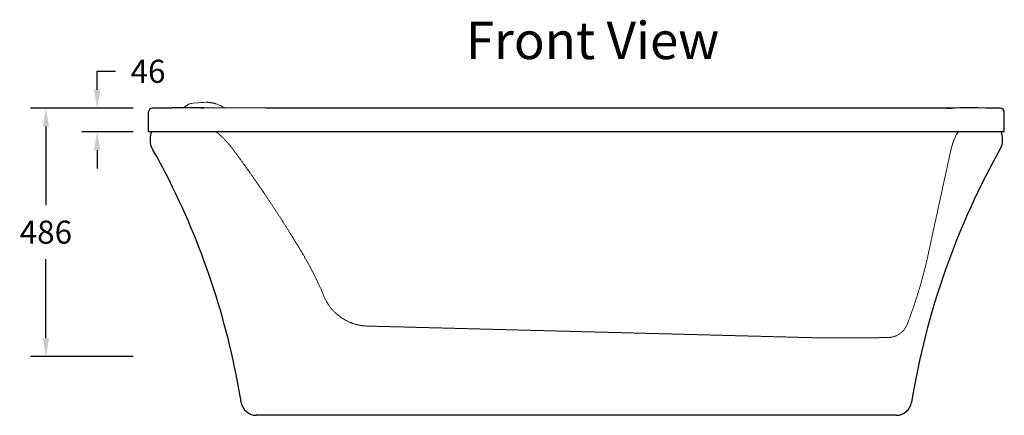
# Model space of a CAD drawing. Units: millimetres. Extents: x 22918 to 109163, y -16867 to 42239.
# Drawn here: x 41134 to 43055, y -13130 to -12357 of the extents above; entities that cross this region are included whole.
import ezdxf

# ---------------------------------------------------------------- set-up
doc = ezdxf.new("R2010")
doc.units = ezdxf.units.MM
doc.linetypes.add('HIDDEN', pattern=[1.905, 1.27, -0.635])
doc.layers.get('0').update_dxf_attribs({"lineweight": 13})
for name, color, linetype, lineweight in [('3 BOLD 0.25mm', 1, 'Continuous', 25), ('DIMENSION', 141, 'Continuous', 13), ('DIMENSION 2', 30, 'Continuous', 13)]:
    doc.layers.add(name, color=color, linetype=linetype, lineweight=lineweight)
doc.styles.add('TECH DWG 1.5mm', font='lte50265.ttf', dxfattribs={"height": 40})
doc.styles.add('TECH DWG 1_30', font='lte50265.ttf', dxfattribs={"height": 45})
doc.dimstyles.new('TECH DWG 1_30', dxfattribs={"dimscale": 30, "dimtxt": 1.6, "dimasz": 1.2, "dimexe": 1, "dimexo": 1, "dimgap": 1, "dimtad": 0, "dimtih": 1, "dimtoh": 1, "dimdec": 0, "dimzin": 0, "dimdsep": 46, "dimtxsty": 'TECH DWG 1_30', "dimcen": 0.09, "dimdle": 2.62388e-305, "dimazin": 3, "dimtfac": 1, "dimtdec": 0, "dimtofl": 0, "dimtmove": 0, "dimatfit": 2, "dimfxl": 0, "dimtolj": 1, "dimtzin": 0, "dimarcsym": 0})

# ---------------------------------------------------------------- blocks, each defined once
blk = doc.blocks.new('*D384')
at = {"layer": 'Defpoints', "color": 0}
for p in [(41284.8, -12529.5), (41384.8, -12529.5), (41384.8, -12575.6)]:
    blk.add_point(p, dxfattribs=at)
at = {"layer": 'DIMENSION', "color": 0, "lineweight": -2}
for p, q in [((41284.8, -12493.5), (41284.8, -12457.5)), ((41284.8, -12457.5), (41320.8, -12457.5)), ((41354.8, -12529.5), (41254.8, -12529.5)), ((41354.8, -12575.6), (41254.8, -12575.6)), ((41284.8, -12611.6), (41284.8, -12647.6))]:
    blk.add_line(p, q, dxfattribs=at)
at = {"layer": 'DIMENSION', "color": 0}
for points in [[(41278.8, -12493.5), (41290.8, -12493.5), (41284.8, -12529.5)], [(41278.8, -12611.6), (41290.8, -12611.6), (41284.8, -12575.6)]]:
    blk.add_solid(points, dxfattribs=at)
at = {"layer": 'DIMENSION', "color": 0, "insert": (41384, -12457.5), "char_height": 45, "attachment_point": 5, "style": 'TECH DWG 1_30'}
blk.add_mtext('\\A1;46', dxfattribs=at)
blk = doc.blocks.new('*D378')
at = {"layer": 'Defpoints', "color": 0}
for p in [(41384.8, -12529.5), (41184.8, -13014.9), (41384.8, -13014.9)]:
    blk.add_point(p, dxfattribs=at)
at = {"layer": 'DIMENSION 2', "color": 0, "lineweight": -2}
for p, q in [((41354.8, -12529.5), (41154.8, -12529.5)), ((41184.8, -12565.5), (41184.8, -12718.8)), ((41184.8, -12978.9), (41184.8, -12824.6)), ((41354.8, -13014.9), (41154.8, -13014.9))]:
    blk.add_line(p, q, dxfattribs=at)
at = {"layer": 'DIMENSION 2', "color": 0}
for points in [[(41178.8, -12565.5), (41190.8, -12565.5), (41184.8, -12529.5)], [(41178.8, -12978.9), (41190.8, -12978.9), (41184.8, -13014.9)]]:
    blk.add_solid(points, dxfattribs=at)
at = {"layer": 'DIMENSION 2', "color": 0, "insert": (41184.8, -12771.7), "char_height": 45, "attachment_point": 5, "style": 'TECH DWG 1_30'}
blk.add_mtext('\\A1;486', dxfattribs=at)

msp = doc.modelspace()

# ---------------------------------------------------------------- linework, layer by layer
at = {"linetype": 'Continuous'}
for p, q in [((41469.3, -12520.1), (41468.4, -12520.2)), ((41471.8, -12519.9), (41469.3, -12520.1)), ((41481.2, -12519.3), (41471.8, -12519.9)), ((41488.3, -12518.7), (41481.2, -12519.3)), ((41492.5, -12518.4), (41488.3, -12518.7)), ((41497, -12518), (41492.5, -12518.4)), ((41497.3, -12518), (41496.9, -12518)), ((41497.4, -12518), (41497.2, -12518)), ((41497.8, -12518), (41497.3, -12518)), ((41498.1, -12518), (41497.7, -12518)), ((41498.5, -12517.9), (41498.1, -12518)), ((41498.9, -12517.9), (41498.5, -12517.9)), ((41499.3, -12518), (41498.9, -12517.9)), ((41499.7, -12518), (41499.3, -12518)), ((41500, -12518), (41499.6, -12518)), ((41500.5, -12518), (41500, -12518)), ((41500.9, -12518), (41500.4, -12518)), ((41501.3, -12518.1), (41500.9, -12518)), ((41501.8, -12518.1), (41501.3, -12518.1)), ((41502.2, -12518.2), (41501.7, -12518.1)), ((41502.7, -12518.2), (41502.2, -12518.2)), ((41503.3, -12518.3), (41502.7, -12518.2)), ((41503.8, -12518.3), (41503.3, -12518.3)), ((41504.4, -12518.4), (41503.8, -12518.3)), ((41505, -12518.5), (41504.4, -12518.4)), ((41505.6, -12518.6), (41504.9, -12518.5)), ((41506.2, -12518.7), (41505.5, -12518.6)), ((41506.8, -12518.8), (41506.2, -12518.7)), ((41507.5, -12518.9), (41506.8, -12518.8)), ((41508.2, -12519), (41507.5, -12518.9)), ((41508.9, -12519.1), (41508.2, -12519)), ((41509.6, -12519.3), (41508.9, -12519.1)), ((41510.3, -12519.4), (41509.6, -12519.3)), ((41511, -12519.6), (41510.3, -12519.4)), ((41511.8, -12519.7), (41511, -12519.6)), ((41512.6, -12519.9), (41511.8, -12519.7)), ((41513.3, -12520.1), (41512.5, -12519.9)), ((41514.1, -12520.3), (41513.3, -12520.1)), ((41514.9, -12520.5), (41514.1, -12520.3)), ((41518.6, -12521.7), (41518, -12521.5)), ((41521.7, -12522.9), (41518.6, -12521.7)), ((41525.2, -12524.5), (41521.7, -12522.9)), ((41528.8, -12526.2), (41525.2, -12524.4)), ((41534.1, -12529.2), (41532.3, -12528.1))]:
    msp.add_line(p, q, dxfattribs=at)
at = {"linetype": 'HIDDEN'}
for p, q in [((41552, -12612.9), (41551.8, -12612.6)), ((42906.3, -12814.6), (42950.2, -12612.6)), ((41812.4, -12955.2), (42569.7, -12975)), ((42864.9, -12952.6), (42865.2, -12951.8)), ((42569.7, -12975), (42699.5, -12978.4)), ((42790.1, -12978.4), (42829, -12977.4)), ((42819.4, -12977.7), (42819.3, -12977.7))]:
    msp.add_line(p, q, dxfattribs=at)
at = {"linetype": 'Continuous'}
for points in [[(41518, -12521.5), (41517.2, -12521.3), (41516.4, -12521), (41515.6, -12520.8), (41514.9, -12520.5)], [(41518.6, -12521.7), (41518, -12521.5), (41517.2, -12521.3), (41516.4, -12521), (41515.6, -12520.8)], [(41534.1, -12529.2), (41532.3, -12528.1), (41528.8, -12526.2)]]:
    msp.add_lwpolyline(points, dxfattribs=at)
at = {"linetype": 'HIDDEN'}
msp.add_lwpolyline([(42829, -12977.4), (42830.8, -12977.3), (42832.5, -12977.2), (42834.3, -12976.9), (42836.1, -12976.6), (42837.9, -12976.2), (42839.6, -12975.7), (42841.3, -12975.1), (42843, -12974.5), (42844.6, -12973.8), (42846.3, -12973), (42847.8, -12972.1), (42849.4, -12971.2), (42850.9, -12970.2), (42852.3, -12969.1), (42853.7, -12968), (42855.1, -12966.8), (42856.4, -12965.5), (42857.6, -12964.2), (42858.8, -12962.9), (42859.9, -12961.4), (42861, -12960), (42861.9, -12958.5), (42862.8, -12956.9), (42863.7, -12955.3), (42864.5, -12953.7), (42864.9, -12952.6)], dxfattribs=at)
at = {"linetype": 'Continuous'}
for centre, radius, start, end in [((41469.7, -12535.1), 15, 94.8484, 140.47), ((41517.8, -12523.9), 2.27, 70.1623, 70.4878)]:
    msp.add_arc(centre, radius, start, end, dxfattribs=at)
at = {"linetype": 'HIDDEN'}
for centre, radius, start, end in [((41161, -13127.8), 611.5, 22.2547, 30.705), ((42000.2, -12617.9), 927.3, 338.8901, 347.75), ((41814.8, -12860.2), 95, 202.2567, 268.5), ((42827.9, -12937.4), 40, 337.7686, 338.8898)]:
    msp.add_arc(centre, radius, start, end, dxfattribs=at)
for points, start_tangent, end_tangent in [([(41551.8, -12612.6), (41550.9, -12611.4), (41550, -12610.2), (41548.2, -12607.8), (41544.5, -12603.2), (41540.7, -12598.7), (41536.7, -12594.3), (41532.6, -12589.9), (41528.2, -12585.5), (41523.5, -12581.1), (41518.5, -12576.6)], (-0.595602, 0.803279), (-0.757229, 0.653149)), ([(42950.2, -12612.6), (42950.4, -12611.5), (42950.7, -12610.4), (42951.2, -12608.2), (42952.4, -12604.1), (42953.6, -12600.2), (42954.9, -12596.3), (42956.3, -12592.5), (42958, -12588.5), (42959.9, -12584.3), (42962.1, -12579.7)], (0.21517, 0.976577), (0.46478, 0.885426)), ([(41686.8, -12815.6), (41679.3, -12803.2), (41671.7, -12790.7), (41656, -12765.3), (41639.7, -12739.8), (41622.9, -12714.1), (41605.6, -12688.4), (41596.8, -12675.6), (41587.9, -12662.8), (41579, -12650.1), (41570, -12637.5), (41565.5, -12631.3), (41560.9, -12625), (41558.7, -12621.9), (41556.4, -12618.8), (41554.1, -12615.7), (41553, -12614.2), (41552, -12612.9)], (-0.510178, 0.860069), (-0.595077, 0.803669)), ([(42717.8, -12978.4), (42714.2, -12978.5), (42710.7, -12978.5), (42707.5, -12978.5), (42704.6, -12978.5), (42701.9, -12978.5), (42699.5, -12978.4)], (-0.999872, -0.016), (-0.999657, 0.026176)), ([(42771.7, -12978.4), (42768.2, -12978.4), (42764.5, -12978.3), (42760.7, -12978.3), (42756.8, -12978.3), (42752.8, -12978.3), (42748.8, -12978.2), (42744.8, -12978.2), (42740.7, -12978.2), (42736.7, -12978.3), (42732.7, -12978.3), (42728.8, -12978.3), (42725, -12978.3), (42721.3, -12978.4), (42717.8, -12978.4)], (-0.999871, 0.016059), (-0.999871, -0.016059)), ([(42790.1, -12978.4), (42787.7, -12978.5), (42785, -12978.5), (42782, -12978.5), (42778.8, -12978.5), (42775.3, -12978.5), (42771.7, -12978.4)], (-0.999657, -0.026177), (-0.999872, 0.016))]:
    msp.add_spline(points, degree=3, dxfattribs=dict(at, start_tangent=start_tangent, end_tangent=end_tangent))
at = {"layer": '3 BOLD 0.25mm', "linetype": 'Continuous'}
for p, q in [((41455.4, -12528.9), (41458.1, -12525.6)), ((41384.8, -12575.6), (41384.8, -12537.6)), ((41397.5, -12529.5), (41392.6, -12529.6)), ((41402.1, -12529.4), (41397.5, -12529.5)), ((41408.3, -12529.4), (41402.1, -12529.4)), ((41431.2, -12529.1), (41430.8, -12529.2)), ((41431, -12529.1), (41430.8, -12529.2)), ((41433.2, -12529.1), (41431.2, -12529.1)), ((41433.2, -12529.1), (41433.2, -12529.1)), ((41433.8, -12529.1), (41433.2, -12529.1)), ((41437.6, -12529), (41435.6, -12529)), ((41441.1, -12529), (41437.6, -12529)), ((41448.4, -12528.9), (41441.1, -12529)), ((41463.2, -12528.9), (41448.4, -12528.9)), ((41478.4, -12529), (41463.2, -12528.9)), ((41493, -12529.1), (41478.4, -12529)), ((42944.8, -12529.4), (42941.7, -12529.4)), ((42948.5, -12529.3), (42944.8, -12529.4)), ((42958.9, -12529.2), (42948.5, -12529.3)), ((42967.9, -12529.1), (42958.9, -12529.2)), ((42980.4, -12529), (42967.9, -12529.1)), ((42995.9, -12529), (42980.4, -12529)), ((43000.9, -12529), (42995.9, -12529)), ((43003, -12529.1), (43000.9, -12529)), ((43018.2, -12529.2), (43003, -12529.1)), ((43027, -12529.3), (43018.2, -12529.2)), ((43034.1, -12529.4), (43027, -12529.3)), ((43039.7, -12529.5), (43034.1, -12529.4)), ((43047, -12529.6), (43039.7, -12529.5)), ((43054.8, -12575.6), (43054.8, -12537.6)), ((43054.8, -12575.6), (41384.8, -12575.6)), ((42844, -13129.6), (41595.5, -13129.6))]:
    msp.add_line(p, q, dxfattribs=at)
for points in [[(41430.8, -12529.2), (41420.5, -12529.3), (41416.1, -12529.3), (41408.3, -12529.4)], [(41435.6, -12529), (41434.7, -12529), (41433.8, -12529.1)], [(42941.7, -12529.4), (42856.5, -12529.5), (42768.3, -12529.5), (42677.3, -12529.5), (42583.6, -12529.4), (42487.2, -12529.4), (42387.9, -12529.4), (42285.9, -12529.4), (42181.1, -12529.4), (42073.5, -12529.4), (41963, -12529.4), (41849.7, -12529.5), (41733.6, -12529.5), (41614.6, -12529.5), (41493, -12529.1)]]:
    msp.add_lwpolyline(points, dxfattribs=at)
for centre, radius, start, end in [((41392.8, -12537.6), 8, 91.2314, 180), ((41498.9, -10829.3), 1699.8, 269.6025, 269.7992), ((42930.6, -11086), 1443.4, 270.4395, 270.8621), ((43046.8, -12537.6), 8, 0, 88.5574), ((41432, -12591.2), 44, 159.2539, 196.4197), ((41376.8, -12740.9), 216.9, 49.2219, 49.6352), ((43079.1, -12641.2), 132.2, 150.2544, 152.2868), ((43008.3, -12591), 43.2, 342.6062, 20.9126), ((40076.1, -13346.6), 1509.2, 27.1399, 29.477), ((44365, -13347.5), 1511, 150.5223, 170.7439), ((40074.7, -13347.5), 1510.9, 9.7299, 27.1443), ((40076.3, -13347.3), 1509.3, 9.2583, 9.7332), ((41595.5, -13099.6), 30, 189.2583, 270), ((42844, -13099.6), 30, 270, 350.7417)]:
    msp.add_arc(centre, radius, start, end, dxfattribs=at)

# ---------------------------------------------------------------- texts
at = {"layer": 'DIMENSION', "insert": (42004.2, -12360.7), "char_height": 73, "width": 620.07, "attachment_point": 1, "style": 'TECH DWG 1.5mm'}
msp.add_mtext('Front View', dxfattribs=at)

# ---------------------------------------------------------------- dimensions: what is measured, and where the dimension line sits
at = {"layer": 'DIMENSION'}
dim = msp.add_linear_dim(base=(41284.8, -12529.5), p1=(41384.8, -12575.6), p2=(41384.8, -12529.5), angle=90, dimstyle='TECH DWG 1_30', dxfattribs=at)
dim.commit()
dim.dimension.update_dxf_attribs({"geometry": '*D384', "text_midpoint": (41384, -12457.5), "dimtype": 160})
at = {"layer": 'DIMENSION 2'}
dim = msp.add_linear_dim(base=(41184.8, -13014.9), p1=(41384.8, -12529.5), p2=(41384.8, -13014.9), angle=90, text='486', dimstyle='TECH DWG 1_30', dxfattribs=at)
dim.commit()
dim.dimension.update_dxf_attribs({"geometry": '*D378', "text_midpoint": (41184.8, -12771.7), "dimtype": 160})

doc.saveas('drawing.dxf')
